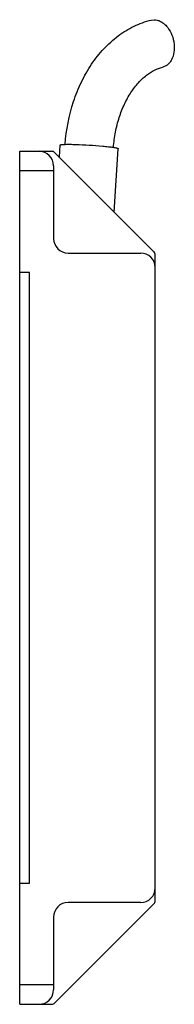
# Model space of a CAD drawing. Units: millimetres. Extents: x 36 to 52, y 10 to 111.
import ezdxf

# ---------------------------------------------------------------- set-up
doc = ezdxf.new("R2010")
doc.units = ezdxf.units.MM
doc.header["$LTSCALE"] = 7.885667
doc.layers.get('0').update_dxf_attribs({"linetype": 'CONTINUOUS'})

msp = doc.modelspace()

# ---------------------------------------------------------------- linework, layer by layer
at = {"color": 7}
for p, q in [((49.56, 111.39), (49.85, 111.42)), ((35.97, 9.85), (35.97, 97.85)), ((35.97, 97.85), (39.26, 97.85)), ((49.82, 87.49), (39.61, 97.7)), ((40.08, 97.23), (40.16, 98.49)), ((45.74, 91.57), (46.15, 98.11)), ((35.97, 95.85), (39.47, 95.85)), ((39.47, 96.35), (39.47, 88.85)), ((40.97, 87.35), (48.47, 87.35)), ((49.97, 20.55), (49.97, 87.14)), ((36.97, 85.35), (35.97, 85.35)), ((36.97, 22.35), (36.97, 85.35)), ((35.97, 22.35), (36.97, 22.35)), ((48.47, 20.35), (40.97, 20.35)), ((39.61, 9.99), (49.82, 20.2)), ((39.47, 18.85), (39.47, 11.35)), ((39.47, 11.85), (35.97, 11.85)), ((35.97, 9.85), (39.26, 9.85))]:
    msp.add_line(p, q, dxfattribs=at)
for centre, radius, start, end in [((40.91, 90.71), 7.86, 91.6898, 92.0356), ((37.97, 96.35), 1.5, 0, 90), ((39.26, 97.35), 0.5, 45, 90), ((44.37, 90.1), 8.26, 80.6776, 81.2685), ((40.97, 88.85), 1.5, 180, 270), ((49.47, 87.14), 0.5, 0, 45), ((48.47, 85.85), 1.5, 0, 90), ((48.47, 21.85), 1.5, 270, 360), ((40.97, 18.85), 1.5, 90, 180), ((49.47, 20.55), 0.5, 315, 360), ((37.97, 11.35), 1.5, 270, 360), ((39.26, 10.35), 0.5, 270, 315)]:
    msp.add_arc(centre, radius, start, end, dxfattribs=at)
for points, knots in [([(40.67, 98.57), (40.78, 100.06), (41.2, 102.27), (42.29, 104.99), (43.34, 106.83), (44.61, 108.44), (46.09, 109.78), (47.74, 110.8), (48.95, 111.24), (49.56, 111.39)], [0, 0, 0, 0, 0.270356, 0.401412, 0.528511, 0.65144, 0.770481, 0.886345, 1, 1, 1, 1]), ([(49.85, 111.42), (49.96, 111.42), (50.19, 111.39), (50.52, 111.26), (50.84, 111.05), (51.25, 110.67), (51.65, 110.05), (51.88, 109.32), (51.95, 108.72), (51.94, 108.14), (51.82, 107.58), (51.57, 107.12), (51.34, 106.84), (51.07, 106.64), (50.86, 106.56), (50.75, 106.53)], [0, 0, 0, 0, 0.05214, 0.107372, 0.166437, 0.229585, 0.365943, 0.509862, 0.581734, 0.65179, 0.782037, 0.841469, 0.89699, 0.949359, 1, 1, 1, 1]), ([(45.66, 98.25), (45.7, 98.78), (45.84, 99.82), (46.22, 101.32), (46.75, 102.69), (47.42, 103.9), (48.18, 104.9), (49.01, 105.69), (49.87, 106.24), (50.46, 106.46), (50.75, 106.53)], [0, 0, 0, 0, 0.154913, 0.305332, 0.448712, 0.582734, 0.705433, 0.815537, 0.913103, 1, 1, 1, 1]), ([(40.16, 98.49), (40.16, 98.5), (40.17, 98.5), (40.18, 98.51), (40.2, 98.52), (40.24, 98.53), (40.29, 98.54), (40.36, 98.55), (40.47, 98.56), (40.57, 98.56), (40.64, 98.56)], [0, 0, 0, 0, 0.031381, 0.054963, 0.085133, 0.166493, 0.276611, 0.415538, 0.582951, 1, 1, 1, 1]), ([(40.68, 98.56), (40.84, 98.57), (41.2, 98.57), (42.03, 98.55), (42.69, 98.52), (43.16, 98.49)], [0, 0, 0, 0, 0.193317, 0.434131, 1, 1, 1, 1]), ([(43.16, 98.49), (43.62, 98.46), (44.28, 98.41), (45.1, 98.33), (45.46, 98.28), (45.62, 98.26)], [0, 0, 0, 0, 0.563513, 0.804807, 1, 1, 1, 1]), ([(45.7, 98.24), (45.77, 98.23), (45.86, 98.22), (45.97, 98.19), (46.03, 98.18), (46.08, 98.16), (46.12, 98.15), (46.14, 98.14), (46.15, 98.13), (46.15, 98.12), (46.15, 98.11)], [0, 0, 0, 0, 0.416954, 0.584251, 0.723086, 0.833166, 0.914529, 0.944719, 0.968362, 1, 1, 1, 1])]:
    msp.add_open_spline(points, degree=3, knots=knots, dxfattribs=at)

doc.saveas('drawing.dxf')
